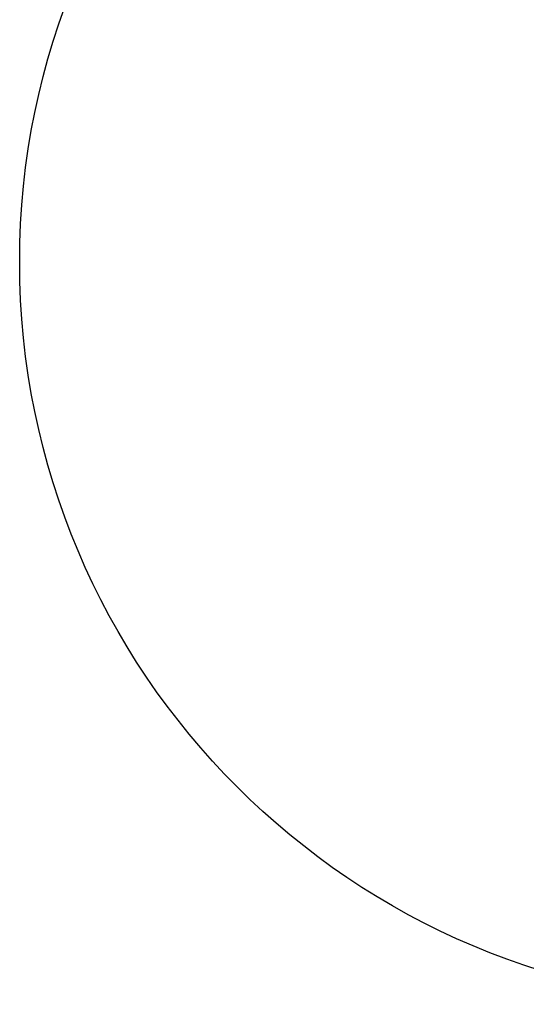
# Model space of a CAD drawing. Units: inches. Extents: x 409 to 1300, y 57 to 773.
# Drawn here: x 720 to 918, y 57 to 442 of the extents above; entities that cross this region are included whole.
import ezdxf

# ---------------------------------------------------------------- set-up
doc = ezdxf.new("R2010")
doc.units = ezdxf.units.IN
doc.header["$MEASUREMENT"] = 0
doc.layers.add('VP-EQ', color=7, linetype='Continuous', true_color=0x8a3492)
doc.layers.add('VP-HIC', color=6, linetype='Continuous')
doc.styles.get("Standard").update_dxf_attribs({"font": 'arial.ttf'})
doc.dimstyles.get("Standard").update_dxf_attribs({"dimtxt": 14, "dimasz": 20, "dimexe": 20, "dimexo": 50, "dimgap": 20, "dimtad": 0, "dimdec": 0, "dimzin": 0, "dimdsep": 46, "dimtxsty": 'Standard', "dimcen": -0.09, "dimadec": 0, "dimazin": 0, "dimtfac": 1, "dimtdec": 4, "dimtofl": 0, "dimtmove": 0, "dimatfit": 3, "dimfxl": 70, "dimfxlon": 1, "dimtolj": 1, "dimtzin": 0, "dimarcsym": 0})

# ---------------------------------------------------------------- blocks, each defined once
blk = doc.blocks.new('*D92')
at = {"layer": 'Defpoints', "color": 0}
for p in [(1299.68, 753.31), (719.68, 347.41), (1299.68, 347.41)]:
    blk.add_point(p, dxfattribs=at)
at = {"layer": 'VP-EQ', "color": 0, "lineweight": -2}
for p, q in [((719.68, 683.31), (719.68, 773.31)), ((1299.68, 683.31), (1299.68, 773.31)), ((739.68, 753.31), (974.26, 753.31)), ((1279.68, 753.31), (1045.11, 753.31))]:
    blk.add_line(p, q, dxfattribs=at)
at = {"layer": 'VP-EQ', "color": 0}
for points in [[(739.68, 756.64), (739.68, 749.98), (719.68, 753.31)], [(1279.68, 749.98), (1279.68, 756.64), (1299.68, 753.31)]]:
    blk.add_solid(points, dxfattribs=at)
at = {"layer": 'VP-EQ', "color": 0, "insert": (1009.68, 753.31), "char_height": 14, "attachment_point": 5}
blk.add_mtext('\\A1;580', dxfattribs=at)
blk = doc.blocks.new('0726_ 2D')
at = {"layer": 'VP-EQ', "color": 0}
blk.add_circle((1009.68, 347.41), 290, dxfattribs=at)

msp = doc.modelspace()

# ---------------------------------------------------------------- linework, layer by layer
at = {"layer": 'VP-HIC', "color": 3}
msp.add_circle((1009.68, 347.41), 290, dxfattribs=at)

# ---------------------------------------------------------------- block references
at = {"layer": 'VP-EQ', "color": 0}
msp.add_blockref('0726_ 2D', (0, 0), dxfattribs=at)

# ---------------------------------------------------------------- dimensions: what is measured, and where the dimension line sits
dim = msp.add_linear_dim(base=(1299.68, 753.31), p1=(719.68, 347.41), p2=(1299.68, 347.41), dimstyle='Standard', dxfattribs=at)
dim.commit()
dim.dimension.update_dxf_attribs({"geometry": '*D92', "text_midpoint": (1009.68, 753.31)})

doc.saveas('drawing.dxf')
